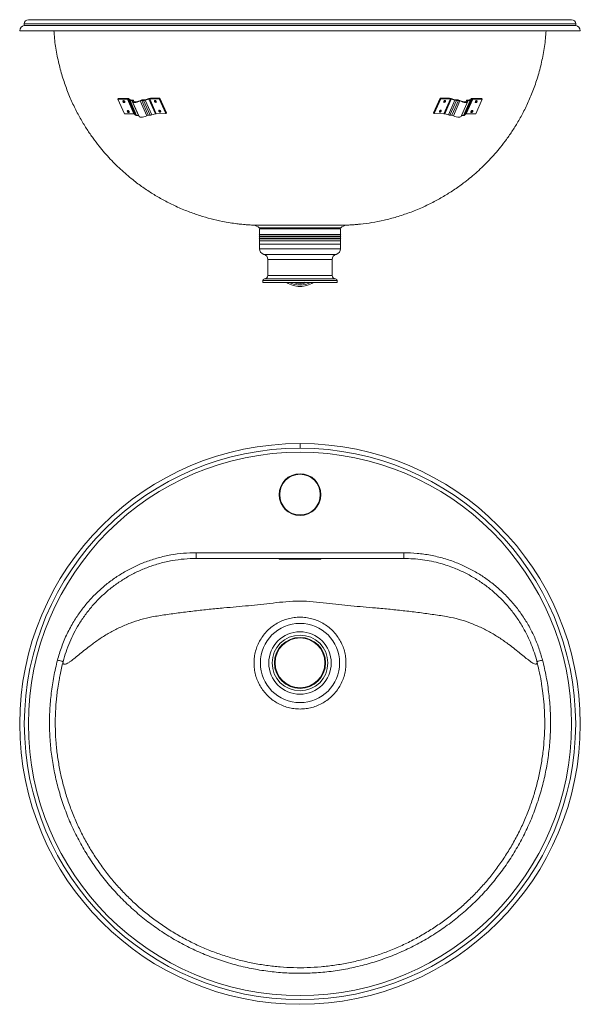
# Model space of a CAD drawing. Units: millimetres. Extents: x 147 to 1319, y 46 to 894.
# Drawn here: x 147 to 630, y 46 to 894 of the extents above; entities that cross this region are included whole.
import ezdxf

# ---------------------------------------------------------------- set-up
doc = ezdxf.new("R2010")
doc.units = ezdxf.units.MM

msp = doc.modelspace()

# ---------------------------------------------------------------- linework, layer by layer
at = {"color": 7, "linetype": 'Continuous', "lineweight": 15}
for p, q in [((151.25, 890.59), (151.25, 889.07)), ((154.75, 894.09), (622.75, 894.09)), ((172.91, 894.09), (172.91, 894.09)), ((604.61, 894.09), (604.61, 894.09)), ((626.25, 889.07), (626.25, 890.59)), ((630.25, 884.59), (147.25, 884.59)), ((626.25, 889.07), (151.25, 889.07)), ((232.39, 826.12), (231.8, 825.59)), ((231.8, 825.59), (240.06, 825.67)), ((231.8, 825.59), (237.42, 812.87)), ((232.39, 826.12), (240.55, 826.2)), ((245.68, 812.95), (240.06, 825.67)), ((240.5, 825.55), (241.5, 824.61)), ((240.5, 825.55), (246.12, 812.83)), ((241.42, 825.97), (242.42, 825.02)), ((247.12, 811.89), (241.5, 824.61)), ((242.36, 824.38), (243.98, 824.39)), ((242.36, 824.38), (247.99, 811.66)), ((242.85, 824.91), (244.38, 824.92)), ((249.6, 811.67), (243.98, 824.39)), ((244.5, 823.42), (250.12, 810.7)), ((245.84, 823.43), (245.35, 824.54)), ((256.7, 811.38), (251.08, 824.1)), ((252.38, 824.47), (253.99, 824.48)), ((252.38, 824.47), (258, 811.75)), ((253.16, 825), (254.69, 825.01)), ((259.61, 811.76), (253.99, 824.48)), ((255.39, 825.14), (258.54, 826.12)), ((255.4, 824.74), (258.55, 825.72)), ((255.4, 824.74), (261.02, 812.01)), ((264.17, 813), (258.55, 825.72)), ((259.25, 825.84), (267.52, 825.92)), ((259.25, 825.84), (264.87, 813.12)), ((259.94, 826.37), (268.11, 826.45)), ((267.52, 825.92), (268.11, 826.45)), ((267.52, 825.92), (273.14, 813.2)), ((268.11, 826.45), (273.73, 813.73)), ((509.48, 826.45), (503.85, 813.73)), ((510.07, 825.92), (504.45, 813.2)), ((509.48, 826.45), (510.07, 825.92)), ((509.48, 826.45), (517.64, 826.37)), ((510.07, 825.92), (518.33, 825.84)), ((512.71, 813.12), (518.33, 825.84)), ((519.03, 825.72), (513.41, 813)), ((516.56, 812.01), (522.18, 824.74)), ((523.59, 824.48), (517.97, 811.76)), ((519.03, 825.72), (522.18, 824.74)), ((519.04, 826.12), (522.19, 825.14)), ((519.58, 811.75), (525.2, 824.47)), ((526.51, 824.1), (520.89, 811.38)), ((522.89, 825.01), (524.42, 825)), ((523.59, 824.48), (525.2, 824.47)), ((527.46, 810.7), (533.08, 823.42)), ((533.61, 824.39), (527.99, 811.67)), ((529.6, 811.66), (535.22, 824.38)), ((536.08, 824.61), (530.46, 811.89)), ((531.47, 812.83), (537.09, 825.55)), ((532.24, 824.54), (531.75, 823.43)), ((537.52, 825.67), (531.9, 812.95)), ((533.21, 824.92), (534.73, 824.91)), ((533.61, 824.39), (535.22, 824.38)), ((535.16, 825.02), (536.16, 825.97)), ((536.08, 824.61), (537.09, 825.55)), ((537.03, 826.2), (545.19, 826.12)), ((537.52, 825.67), (545.79, 825.59)), ((545.79, 825.59), (540.16, 812.87)), ((545.79, 825.59), (545.19, 826.12)), ((237.42, 812.87), (245.68, 812.95)), ((246.12, 812.83), (247.12, 811.89)), ((247.99, 811.66), (249.6, 811.67)), ((249.7, 811.67), (249.6, 811.67)), ((258, 811.75), (259.61, 811.76)), ((261.02, 812.01), (264.17, 813)), ((264.87, 813.12), (273.14, 813.2)), ((273.14, 813.2), (273.73, 813.73)), ((503.85, 813.73), (504.45, 813.2)), ((504.45, 813.2), (512.71, 813.12)), ((513.41, 813), (516.56, 812.01)), ((517.97, 811.76), (519.58, 811.75)), ((527.99, 811.67), (527.89, 811.67)), ((527.99, 811.67), (529.6, 811.66)), ((530.46, 811.89), (531.47, 812.83)), ((531.9, 812.95), (540.16, 812.87)), ((428.6, 717.09), (348.9, 717.09)), ((353.71, 714.88), (355.1, 713.82)), ((423.79, 714.88), (353.71, 714.88)), ((353.75, 713.82), (353.75, 709.12)), ((353.75, 713.82), (423.75, 713.82)), ((422.4, 713.82), (423.79, 714.88)), ((423.75, 709.12), (423.75, 713.82)), ((353.75, 709.12), (423.75, 709.12)), ((353.75, 708.92), (353.75, 707.32)), ((353.75, 708.92), (423.75, 708.92)), ((353.75, 707.32), (423.75, 707.32)), ((353.75, 707.12), (353.75, 705.52)), ((353.75, 707.12), (423.75, 707.12)), ((353.75, 705.52), (423.75, 705.52)), ((353.75, 705.32), (353.75, 703.72)), ((353.75, 705.32), (423.75, 705.32)), ((423.75, 707.32), (423.75, 708.92)), ((423.75, 705.52), (423.75, 707.12)), ((423.75, 703.72), (423.75, 705.32)), ((353.75, 703.72), (423.75, 703.72)), ((353.75, 703.52), (353.75, 700.82)), ((353.75, 703.52), (423.75, 703.52)), ((353.75, 700.82), (353.75, 696.82)), ((353.75, 700.82), (423.75, 700.82)), ((423.75, 700.82), (423.75, 703.52)), ((423.75, 696.82), (423.75, 700.82)), ((361, 687.59), (361, 673.82)), ((416.5, 673.82), (416.5, 687.59)), ((356.6, 669.32), (356.6, 667.82)), ((420.9, 667.82), (356.6, 667.82)), ((388.75, 667.42), (388.75, 667.59)), ((391.03, 667.82), (392.66, 668.03)), ((420.9, 667.82), (420.9, 669.32)), ((388.75, 529), (388.75, 525)), ((388.8, 529), (388.8, 525)), ((299.39, 435), (478.13, 435)), ((478.13, 430), (299.39, 430)), ((370.75, 430), (370.75, 429.51)), ((370.75, 429.51), (406.75, 429.51)), ((406.75, 429.51), (406.75, 430))]:
    msp.add_line(p, q, dxfattribs=at)
at = {"color": 8, "linetype": 'Continuous', "lineweight": 15}
for p, q in [((626.25, 890.59), (151.25, 890.59)), ((245.71, 823.51), (245.38, 824.26)), ((532.21, 824.26), (531.87, 823.51)), ((353.75, 696.82), (423.75, 696.82)), ((357.57, 691.96), (419.93, 691.96)), ((416.5, 687.59), (361, 687.59)), ((358.07, 670.82), (419.43, 670.82)), ((361, 673.82), (416.5, 673.82)), ((420.9, 669.32), (356.6, 669.32))]:
    msp.add_line(p, q, dxfattribs=at)
at = {"color": 7, "linetype": 'Continuous', "lineweight": 15, "flags": 128}
for points in [[(237.73, 823.52), (237.82, 823.19), (237.79, 822.92), (237.64, 822.73), (237.39, 822.66), (237.09, 822.73), (236.78, 822.91), (236.5, 823.18), (236.31, 823.51), (236.22, 823.83), (236.25, 824.11), (236.4, 824.29), (236.65, 824.36), (236.95, 824.3), (237.26, 824.12), (237.54, 823.84), (237.73, 823.52)], [(243.98, 824.39), (244.1, 824.39), (244.21, 824.37), (244.31, 824.34), (244.38, 824.3), (244.43, 824.25), (244.47, 824.19), (244.48, 824.12), (244.47, 824.04)], [(245.38, 824.26), (245.38, 824.4), (245.35, 824.54), (245.28, 824.65), (245.17, 824.75), (245.02, 824.83), (244.84, 824.88), (244.62, 824.91), (244.38, 824.92)], [(244.47, 824.04), (244.48, 823.49), (244.8, 823.07), (245.41, 822.81), (246.28, 822.73), (247.35, 822.83), (248.56, 823.1), (249.83, 823.53), (251.08, 824.1)], [(245.38, 824.26), (245.41, 823.83), (245.69, 823.52), (246.18, 823.32), (246.87, 823.26), (247.72, 823.34), (248.66, 823.54), (249.66, 823.87), (250.65, 824.3)], [(264.88, 823.76), (264.97, 823.44), (264.94, 823.16), (264.79, 822.98), (264.54, 822.91), (264.24, 822.97), (263.93, 823.15), (263.65, 823.43), (263.45, 823.75), (263.36, 824.08), (263.4, 824.35), (263.55, 824.54), (263.79, 824.61), (264.09, 824.54), (264.41, 824.36), (264.68, 824.09), (264.88, 823.76)], [(514.13, 823.75), (513.93, 823.43), (513.66, 823.15), (513.34, 822.97), (513.04, 822.91), (512.8, 822.98), (512.65, 823.16), (512.61, 823.44), (512.7, 823.76), (512.9, 824.09), (513.18, 824.36), (513.49, 824.54), (513.79, 824.61), (514.04, 824.54), (514.19, 824.35), (514.22, 824.08), (514.13, 823.75)], [(526.51, 824.1), (527.75, 823.53), (529.02, 823.1), (530.23, 822.83), (531.3, 822.73), (532.17, 822.81), (532.78, 823.07), (533.1, 823.49), (533.11, 824.04)], [(526.93, 824.3), (527.92, 823.87), (528.92, 823.54), (529.87, 823.34), (530.71, 823.26), (531.4, 823.32), (531.89, 823.52), (532.17, 823.83), (532.21, 824.26)], [(533.21, 824.92), (532.96, 824.91), (532.75, 824.88), (532.56, 824.83), (532.42, 824.75), (532.3, 824.65), (532.23, 824.54), (532.2, 824.4), (532.21, 824.26)], [(533.11, 824.04), (533.1, 824.12), (533.11, 824.19), (533.15, 824.25), (533.2, 824.3), (533.28, 824.34), (533.37, 824.37), (533.48, 824.39), (533.61, 824.39)], [(541.28, 823.51), (541.08, 823.18), (540.8, 822.91), (540.49, 822.73), (540.19, 822.66), (539.94, 822.73), (539.79, 822.92), (539.76, 823.19), (539.85, 823.52), (540.05, 823.84), (540.32, 824.12), (540.63, 824.3), (540.94, 824.36), (541.18, 824.29), (541.33, 824.11), (541.37, 823.83), (541.28, 823.51)], [(539.99, 823.52), (540.05, 823.54), (540.21, 823.63), (540.35, 823.77), (540.45, 823.93), (540.49, 824.1), (540.47, 824.23), (540.42, 824.31)], [(241.48, 815.04), (241.57, 814.71), (241.54, 814.44), (241.39, 814.25), (241.14, 814.18), (240.84, 814.25), (240.53, 814.43), (240.25, 814.7), (240.05, 815.03), (239.96, 815.35), (240, 815.63), (240.15, 815.81), (240.39, 815.88), (240.69, 815.82), (241.01, 815.64), (241.28, 815.36), (241.48, 815.04)], [(268.63, 815.28), (268.72, 814.96), (268.68, 814.68), (268.53, 814.5), (268.29, 814.43), (267.99, 814.49), (267.67, 814.67), (267.4, 814.95), (267.2, 815.27), (267.11, 815.6), (267.14, 815.87), (267.29, 816.06), (267.54, 816.13), (267.84, 816.06), (268.15, 815.88), (268.43, 815.61), (268.63, 815.28)], [(510.38, 815.27), (510.19, 814.95), (509.91, 814.67), (509.6, 814.49), (509.29, 814.43), (509.05, 814.5), (508.9, 814.68), (508.87, 814.96), (508.95, 815.28), (509.15, 815.61), (509.43, 815.88), (509.74, 816.06), (510.04, 816.13), (510.29, 816.06), (510.44, 815.87), (510.47, 815.6), (510.38, 815.27)], [(537.53, 815.03), (537.33, 814.7), (537.06, 814.43), (536.74, 814.25), (536.44, 814.18), (536.2, 814.25), (536.04, 814.44), (536.01, 814.71), (536.1, 815.04), (536.3, 815.36), (536.57, 815.64), (536.89, 815.82), (537.19, 815.88), (537.43, 815.81), (537.58, 815.63), (537.62, 815.35), (537.53, 815.03)], [(250.12, 810.7), (250.42, 810.35), (251.03, 810.09), (251.9, 810.01), (252.97, 810.11), (254.18, 810.38), (255.45, 810.81), (256.7, 811.38)], [(520.89, 811.38), (522.13, 810.81), (523.4, 810.38), (524.61, 810.11), (525.68, 810.01), (526.55, 810.09), (527.16, 810.35), (527.46, 810.7)], [(385.11, 667.82), (386.3, 667.6), (388.75, 667.42)], [(388.75, 667.42), (391.2, 667.6), (392.39, 667.82)]]:
    msp.add_lwpolyline(points, dxfattribs=at)
at = {"color": 8, "linetype": 'Continuous', "lineweight": 15, "flags": 128}
for points in [[(236.98, 824.15), (236.93, 824.07), (236.91, 823.94), (236.96, 823.77), (237.06, 823.61), (237.2, 823.47), (237.35, 823.38), (237.5, 823.35), (237.63, 823.39), (237.65, 823.4)], [(264.13, 824.4), (264.08, 824.32), (264.06, 824.18), (264.1, 824.02), (264.2, 823.86), (264.34, 823.72), (264.5, 823.63), (264.65, 823.6), (264.77, 823.63), (264.79, 823.65)], [(512.79, 823.65), (512.81, 823.63), (512.93, 823.6), (513.08, 823.63), (513.24, 823.72), (513.38, 823.86), (513.48, 824.02)], [(539.93, 823.4), (539.96, 823.39), (540.08, 823.35), (540.23, 823.38), (540.39, 823.47), (540.52, 823.61), (540.62, 823.77)], [(240.73, 815.67), (240.68, 815.59), (240.66, 815.46), (240.71, 815.29), (240.8, 815.13), (240.94, 814.99), (241.1, 814.9), (241.25, 814.87), (241.37, 814.91), (241.39, 814.92)], [(267.88, 815.92), (267.82, 815.84), (267.81, 815.7), (267.85, 815.54), (267.95, 815.38), (268.09, 815.24), (268.25, 815.15), (268.4, 815.12), (268.52, 815.15), (268.54, 815.17)], [(509.04, 815.17), (509.06, 815.15), (509.19, 815.12), (509.34, 815.15), (509.49, 815.24), (509.63, 815.38), (509.73, 815.54)], [(536.19, 814.92), (536.21, 814.91), (536.33, 814.87), (536.48, 814.9), (536.64, 814.99), (536.78, 815.13), (536.88, 815.29)]]:
    msp.add_lwpolyline(points, dxfattribs=at)
at = {"color": 7, "linetype": 'Continuous', "lineweight": 15}
for centre, radius in [((388.75, 287.5), 237.5), ((388.75, 287.5), 234), ((388.75, 485), 18), ((388.75, 485), 17.5), ((388.75, 340), 34.15), ((388.75, 340), 26.92), ((388.75, 340), 24), ((388.75, 340.09), 22), ((388.75, 340.09), 21.5)]:
    msp.add_circle(centre, radius, dxfattribs=at)
for centre, radius, start, end in [((154.75, 890.59), 3.5, 90, 180), ((622.75, 890.59), 3.5, 0, 90), ((151.75, 884.59), 4.5, 96.37937, 180), ((625.75, 884.59), 4.5, 0, 83.62063), ((237.79, 824.2), 0.706, 189.71269, 253.88116), ((240.13, 825.04), 0.635, 54.36482, 95.73469), ((240.68, 824.93), 1.27, 54.36554, 95.73489), ((242.24, 825.64), 1.27, 234.36554, 275.73489), ((242.79, 825.54), 0.635, 234.36672, 275.73279), ((253.54, 818.74), 6.27, 93.44857, 117.47662), ((252.58, 821.3), 3.18, 93.55544, 118.25701), ((253.82, 829.52), 5.04, 272.01877, 288.3074), ((254.6, 827.53), 2.52, 272.0182, 288.30717), ((260.12, 821.34), 5.04, 92.01797, 108.30739), ((259.34, 823.32), 2.52, 92.01934, 108.30762), ((264.95, 824.46), 0.723, 202.96531, 253.17354), ((512.69, 824.41), 0.65, 275.0083, 339.57887), ((517.46, 821.34), 5.04, 71.69214, 87.98228), ((518.24, 823.32), 2.52, 71.69277, 87.98069), ((523.77, 829.52), 5.04, 251.69267, 267.98138), ((522.98, 827.53), 2.52, 251.69283, 267.9818), ((524.04, 818.74), 6.27, 62.52369, 86.5513), ((525, 821.3), 3.18, 61.74374, 86.44415), ((534.79, 825.54), 0.635, 264.26721, 305.63328), ((535.34, 825.64), 1.27, 264.26442, 305.63564), ((536.9, 824.93), 1.27, 84.26442, 125.63564), ((537.46, 825.04), 0.635, 84.26417, 125.63731), ((241.54, 815.72), 0.706, 189.71526, 253.87859), ((268.69, 815.98), 0.723, 202.96679, 253.17206), ((508.94, 815.93), 0.65, 275.00794, 339.57824), ((245.75, 812.32), 0.635, 54.36549, 95.73586), ((247.86, 812.92), 1.27, 234.36554, 275.73489), ((258.2, 808.58), 3.18, 93.55446, 118.25798), ((259.44, 816.8), 5.04, 272.0186, 288.30697), ((264.96, 810.6), 2.52, 92.01806, 108.3073), ((512.62, 810.6), 2.52, 71.6931, 87.98154), ((518.15, 816.8), 5.04, 251.69309, 267.98154), ((519.38, 808.58), 3.18, 61.74277, 86.44513), ((529.72, 812.92), 1.27, 264.26442, 305.63564), ((531.84, 812.32), 0.635, 84.26354, 125.63609), ((345.13, 702.57), 15, 55.10077, 75.43844), ((432.37, 702.57), 15, 104.55228, 124.89923), ((353.86, 709.02), 0.15, 138.18969, 221.81031), ((353.86, 707.22), 0.15, 138.18969, 221.81031), ((353.86, 705.42), 0.15, 138.18969, 221.81031), ((423.64, 709.02), 0.15, 318.18969, 41.81031), ((423.64, 707.22), 0.15, 318.18969, 41.81031), ((423.64, 705.42), 0.15, 318.18969, 41.81031), ((353.86, 703.62), 0.15, 138.18969, 221.81031), ((358.75, 696.82), 5, 180, 256.29977), ((418.75, 696.82), 5, 283.70023, 0), ((423.64, 703.62), 0.15, 318.18969, 41.81031), ((356.5, 687.59), 4.5, 0, 76.29977), ((421, 687.59), 4.5, 103.70023, 180), ((358.1, 669.32), 1.5, 91.27334, 180), ((358, 673.82), 3, 271.27334, 0), ((419.5, 673.82), 3, 180, 268.72666), ((419.4, 669.32), 1.5, 0, 88.72666), ((388.75, 684.22), 20, 235.08479, 270), ((388.75, 684.22), 18.8, 240.73176, 270), ((388.75, 684.22), 17.6, 248.72003, 270), ((388.75, 684.22), 20, 270, 304.91521), ((388.75, 684.22), 18.8, 270, 299.26824), ((388.75, 684.22), 17.6, 270, 291.27997), ((388.75, 287.5), 241.5, 90, 89.98791), ((388.75, 287.5), 237.5, 90, 180)]:
    msp.add_arc(centre, radius, start, end, dxfattribs=at)
at = {"color": 8, "linetype": 'Continuous', "lineweight": 15}
for centre, radius, start, end in [((513.21, 824.19), 0.32, 327.54887, 39.01448), ((540.35, 823.95), 0.321, 327.55326, 39.00554), ((509.46, 815.71), 0.32, 327.55052, 39.01056), ((536.61, 815.47), 0.32, 327.54997, 39.01339)]:
    msp.add_arc(centre, radius, start, end, dxfattribs=at)
at = {"color": 7, "linetype": 'Continuous', "lineweight": 15}
for points, knots in [([(176.81, 884.59), (176.94, 882.38), (177.34, 875.61), (179.13, 864.53), (182.02, 851.6), (185.74, 839.43), (190.06, 828.1), (194.84, 817.68), (199.91, 808.21), (205.12, 799.7), (210.31, 792.13), (215.37, 785.47), (220.32, 779.51), (225.25, 774.06), (230.27, 768.93), (235.39, 764.08), (240.6, 759.52), (246.88, 754.43), (254.28, 748.99), (262.97, 743.33), (272.12, 738.09), (282.04, 733.15), (292.23, 728.86), (302.36, 725.31), (312.11, 722.5), (320.89, 720.49), (328.33, 719.16), (333.12, 718.48), (336.62, 718.06), (338.96, 717.81), (341.71, 717.56), (345.02, 717.32), (347.54, 717.17), (348.9, 717.09)], [0, 0, 0, 0, 0.024887, 0.076119, 0.125674, 0.173242, 0.218545, 0.261344, 0.301435, 0.338652, 0.372867, 0.40398, 0.432112, 0.459279, 0.486008, 0.512277, 0.538067, 0.563358, 0.602747, 0.640772, 0.679429, 0.720918, 0.765111, 0.803689, 0.84215, 0.880119, 0.906515, 0.928934, 0.937043, 0.947646, 0.961802, 0.979376, 1, 1, 1, 1]), ([(428.6, 717.09), (429.63, 717.15), (431.57, 717.24), (434.52, 717.43), (437.53, 717.67), (443.03, 718.21), (450.78, 719.26), (461.32, 721.33), (472.12, 724.16), (483.16, 727.82), (493.97, 732.21), (504.15, 737.14), (513.5, 742.38), (522.34, 748.03), (529.84, 753.46), (536.21, 758.55), (541.49, 763.12), (546.69, 767.97), (551.79, 773.13), (556.77, 778.6), (561.78, 784.56), (566.88, 791.23), (572.13, 798.81), (577.39, 807.35), (582.53, 816.88), (587.37, 827.38), (591.74, 838.81), (595.5, 851.12), (598.41, 864.19), (600.21, 875.44), (600.59, 882.32), (600.71, 884.59)], [0, 0, 0, 0, 0.018311, 0.034624, 0.048963, 0.061906, 0.101085, 0.14179, 0.184109, 0.227819, 0.272846, 0.31513, 0.354533, 0.392781, 0.432409, 0.457867, 0.483838, 0.510302, 0.537239, 0.564628, 0.592834, 0.623961, 0.658261, 0.695636, 0.735955, 0.77905, 0.824714, 0.872704, 0.922734, 0.974486, 1, 1, 1, 1]), ([(236.94, 824.13), (236.94, 824.13), (236.93, 824.12), (236.98, 824.13), (237.07, 824.1), (237.21, 824.02), (237.35, 823.91), (237.47, 823.76), (237.54, 823.65), (237.59, 823.55), (237.62, 823.46), (237.62, 823.37), (237.62, 823.37), (237.62, 823.37)], [0, 0, 0, 0, 0.0197655, 0.1301746, 0.2352616, 0.3394493, 0.4520062, 0.5715964, 0.6836578, 0.704479, 0.8066322, 0.914643, 1, 1, 1, 1]), ([(264.09, 824.37), (264.09, 824.37), (264.08, 824.37), (264.12, 824.37), (264.22, 824.34), (264.35, 824.27), (264.49, 824.16), (264.62, 824.01), (264.69, 823.89), (264.74, 823.79), (264.77, 823.7), (264.77, 823.62), (264.77, 823.62), (264.77, 823.62)], [0, 0, 0, 0, 0.019765, 0.130175, 0.235262, 0.339446, 0.452004, 0.571591, 0.683655, 0.704476, 0.806632, 0.914643, 1, 1, 1, 1]), ([(512.81, 823.62), (512.81, 823.62), (512.82, 823.61), (512.81, 823.66), (512.83, 823.76), (512.89, 823.9), (513, 824.05), (513.13, 824.2), (513.28, 824.3), (513.41, 824.36), (513.49, 824.37), (513.49, 824.37), (513.49, 824.37)], [0, 0, 0, 0, 0.03831, 0.141322, 0.244472, 0.349162, 0.462431, 0.58236, 0.703167, 0.805414, 0.913466, 1, 1, 1, 1]), ([(539.96, 823.37), (539.96, 823.37), (539.96, 823.36), (539.96, 823.41), (539.98, 823.51), (540.04, 823.65), (540.14, 823.81), (540.28, 823.95), (540.43, 824.06), (540.55, 824.11), (540.63, 824.13), (540.64, 824.13), (540.64, 824.12)], [0, 0, 0, 0, 0.03831, 0.141323, 0.244474, 0.349164, 0.462435, 0.582361, 0.703175, 0.805417, 0.913466, 1, 1, 1, 1]), ([(240.69, 815.65), (240.69, 815.65), (240.68, 815.64), (240.72, 815.65), (240.82, 815.62), (240.95, 815.54), (241.09, 815.43), (241.22, 815.28), (241.29, 815.17), (241.34, 815.07), (241.37, 814.97), (241.37, 814.89), (241.37, 814.89), (241.37, 814.89)], [0, 0, 0, 0, 0.019758, 0.130176, 0.235263, 0.339446, 0.45201, 0.571595, 0.683654, 0.704475, 0.80664, 0.914643, 1, 1, 1, 1]), ([(267.84, 815.89), (267.84, 815.89), (267.82, 815.89), (267.87, 815.89), (267.97, 815.86), (268.1, 815.79), (268.24, 815.67), (268.37, 815.53), (268.44, 815.41), (268.48, 815.31), (268.51, 815.22), (268.52, 815.14), (268.52, 815.14), (268.51, 815.13)], [0, 0, 0, 0, 0.019757, 0.130175, 0.235263, 0.339445, 0.452006, 0.571593, 0.683657, 0.704476, 0.80664, 0.914643, 1, 1, 1, 1]), ([(509.06, 815.14), (509.07, 815.14), (509.07, 815.13), (509.06, 815.18), (509.09, 815.28), (509.15, 815.42), (509.25, 815.57), (509.39, 815.72), (509.53, 815.82), (509.66, 815.88), (509.74, 815.89), (509.74, 815.89), (509.75, 815.89)], [0, 0, 0, 0, 0.038309, 0.14133, 0.244478, 0.349167, 0.462438, 0.582366, 0.703175, 0.805417, 0.913466, 1, 1, 1, 1]), ([(536.21, 814.89), (536.21, 814.89), (536.22, 814.88), (536.21, 814.93), (536.23, 815.03), (536.29, 815.17), (536.4, 815.33), (536.53, 815.47), (536.68, 815.58), (536.81, 815.63), (536.89, 815.65), (536.89, 815.65), (536.89, 815.64)], [0, 0, 0, 0, 0.03831, 0.14133, 0.244481, 0.34917, 0.462434, 0.582369, 0.703178, 0.805415, 0.913466, 1, 1, 1, 1]), ([(179.81, 342.48), (180.93, 346.36), (183.19, 354.12), (187.98, 365.27), (193.47, 375.4), (199.53, 384.45), (205.93, 392.49), (212.98, 399.96), (220.62, 406.83), (228.81, 413.04), (237.49, 418.55), (246.59, 423.31), (256.29, 427.41), (266.57, 430.73), (277.36, 433.16), (288.32, 434.71), (295.69, 434.9), (299.36, 435)], [0, 0, 0, 0, 0.074415, 0.149011, 0.223427, 0.286542, 0.349657, 0.412772, 0.475887, 0.539002, 0.602117, 0.665232, 0.728347, 0.796124, 0.864173, 0.932223, 1, 1, 1, 1]), ([(299.36, 435), (299.36, 434.34), (299.36, 433.03), (299.36, 431.38), (299.36, 430.23), (299.36, 430.08), (299.36, 430)], [0, 0, 0, 0, 0.25, 0.5, 0.75, 1, 1, 1, 1]), ([(478.13, 435), (478.13, 434.34), (478.13, 433.03), (478.13, 431.38), (478.13, 430.23), (478.13, 430.08), (478.13, 430)], [0, 0, 0, 0, 0.25, 0.5, 0.75, 1, 1, 1, 1]), ([(478.16, 435), (482.03, 434.89), (489.78, 434.67), (501.33, 432.96), (512.66, 430.26), (523.3, 426.63), (533.18, 422.22), (542.32, 417.18), (551, 411.4), (559.16, 404.92), (566.73, 397.76), (573.68, 389.99), (579.96, 381.66), (585.61, 372.7), (590.51, 363.12), (594.69, 353), (596.7, 345.99), (597.71, 342.49)], [0, 0, 0, 0, 0.0713791, 0.143077, 0.2147748, 0.2861539, 0.3500756, 0.4142258, 0.478376, 0.5422978, 0.6062195, 0.6703697, 0.73452, 0.7984417, 0.8655838, 0.932858, 1, 1, 1, 1]), ([(299.36, 430), (299.36, 430), (295.89, 430), (288.93, 429.69), (278.47, 428.31), (268.06, 425.96), (258.1, 422.75), (248.74, 418.79), (240.01, 414.22), (231.68, 408.93), (223.83, 402.99), (216.48, 396.39), (209.73, 389.22), (203.58, 381.5), (198.32, 373.65), (193.89, 365.75), (190.2, 357.89), (187.08, 349.7), (185.38, 344.07), (184.65, 341.23), (184.65, 341.23)], [0, 0, 0, 0, 0, 0.066819, 0.133638, 0.202646, 0.271654, 0.334547, 0.397876, 0.460769, 0.524098, 0.586991, 0.65032, 0.713213, 0.776542, 0.831799, 0.887055, 0.943527, 1, 1, 1, 1, 1]), ([(592.87, 341.24), (592.87, 341.24), (592.22, 343.75), (590.74, 348.74), (588.04, 356.1), (584.83, 363.31), (580.82, 370.9), (575.92, 378.71), (569.95, 386.67), (563.25, 394.17), (555.95, 401.08), (548.16, 407.28), (539.89, 412.82), (531.09, 417.68), (521.07, 422.16), (511.34, 425.42), (502.1, 427.65), (494.23, 429), (486.24, 429.82), (480.85, 430), (478.16, 430), (478.16, 430)], [0, 0, 0, 0, 0, 0.049947, 0.099893, 0.150731, 0.201569, 0.264684, 0.327799, 0.392748, 0.457697, 0.520813, 0.583928, 0.648877, 0.713826, 0.794793, 0.845624, 0.896456, 0.948228, 1, 1, 1, 1, 1]), ([(388.75, 379.44), (390.47, 379.38), (393.92, 379.25), (398.99, 378.21), (403.9, 376.56), (408.55, 374.28), (412.86, 371.42), (416.77, 368.02), (420.21, 364.13), (423.09, 359.82), (425.45, 355.2), (427.13, 350.28), (428.14, 345.18), (428.49, 340), (428.16, 334.81), (427.16, 329.71), (425.49, 324.78), (423.19, 320.11), (420.3, 315.79), (416.87, 311.88), (412.96, 308.45), (408.63, 305.56), (403.97, 303.25), (399.04, 301.58), (393.94, 300.57), (388.75, 300.23), (383.56, 300.57), (378.45, 301.59), (373.53, 303.26), (368.86, 305.56), (364.54, 308.45), (360.63, 311.88), (357.2, 315.8), (354.31, 320.12), (352.01, 324.79), (350.34, 329.71), (349.34, 334.82), (349.02, 340), (349.36, 345.19), (350.38, 350.29), (352.06, 355.2), (354.39, 359.84), (357.3, 364.13), (360.73, 368.02), (364.64, 371.42), (368.96, 374.29), (373.61, 376.57), (378.51, 378.21), (383.59, 379.25), (387.03, 379.38), (388.75, 379.44)], [0, 0, 0, 0, 0.020759, 0.04152, 0.062285, 0.083056, 0.103836, 0.124625, 0.145423, 0.16623, 0.187051, 0.207893, 0.228743, 0.249594, 0.270451, 0.291314, 0.31218, 0.333048, 0.353917, 0.374786, 0.395656, 0.416526, 0.437397, 0.458267, 0.479137, 0.500006, 0.520875, 0.541745, 0.562615, 0.583485, 0.604354, 0.625222, 0.64609, 0.666957, 0.687824, 0.708689, 0.72955, 0.750405, 0.771254, 0.792102, 0.812944, 0.833772, 0.854582, 0.87538, 0.896167, 0.916946, 0.937716, 0.958481, 0.979241, 1, 1, 1, 1]), ([(597.71, 342.49), (598.85, 337.7), (601.13, 328.11), (603.3, 313.47), (604.53, 298.72), (604.73, 284.01), (603.91, 269.37), (602.1, 254.87), (599.32, 240.5), (595.6, 226.37), (590.93, 212.55), (585.32, 199.1), (578.81, 186.06), (571.43, 173.46), (563.25, 161.39), (557.23, 153.68), (550.99, 146.23), (544.48, 139), (534.07, 128.88), (523, 119.46), (511.34, 110.81), (499.14, 102.95), (486.43, 95.95), (473.25, 89.82), (459.67, 84.57), (445.78, 80.24), (431.66, 76.86), (417.34, 74.47), (402.86, 73.04), (388.31, 72.57), (373.78, 73.08), (359.31, 74.57), (344.95, 77.06), (330.75, 80.52), (316.8, 84.93), (303.19, 90.25), (289.99, 96.49), (277.24, 103.63), (264.99, 111.63), (253.28, 120.43), (242.2, 129.98), (231.82, 140.24), (222.19, 151.17), (213.31, 162.71), (205.21, 174.83), (197.94, 187.45), (191.55, 200.49), (186.09, 213.92), (181.54, 227.69), (177.92, 241.74), (175.24, 255.99), (173.51, 270.38), (172.79, 284.88), (173.04, 299.43), (174.3, 313.95), (176.45, 328.35), (178.69, 337.78), (179.81, 342.49)], [0, 0, 0, 0, 0.018761, 0.037567, 0.056372, 0.075132, 0.093643, 0.112218, 0.130815, 0.14939, 0.167901, 0.186372, 0.204906, 0.223463, 0.241999, 0.260472, 0.260687, 0.279078, 0.297531, 0.316005, 0.334459, 0.352852, 0.371271, 0.389753, 0.408257, 0.42674, 0.44516, 0.463581, 0.482066, 0.500571, 0.519055, 0.537475, 0.555988, 0.574566, 0.593164, 0.611739, 0.630251, 0.648785, 0.667383, 0.686002, 0.704599, 0.723132, 0.741582, 0.760094, 0.778627, 0.797138, 0.815587, 0.833948, 0.852372, 0.870818, 0.889243, 0.907605, 0.926041, 0.94454, 0.963062, 0.981563, 1, 1, 1, 1]), ([(179.81, 342.49), (180.44, 342.32), (181.71, 341.99), (183.3, 341.58), (184.43, 341.29), (184.57, 341.25), (184.65, 341.23)], [0, 0, 0, 0, 0.2499984, 0.4999996, 0.7500003, 1, 1, 1, 1]), ([(184.65, 341.23), (183.7, 337.46), (182.37, 332.14), (181.48, 326.73), (181.23, 325.16)], [0, 0, 0, 0, 0.709468, 1, 1, 1, 1]), ([(184.55, 340.49), (184.54, 340.38), (184.54, 340.16), (184.57, 339.88), (184.64, 339.64), (184.69, 339.49), (184.73, 339.43), (184.74, 339.42)], [0, 0, 0, 0, 0.275424, 0.511749, 0.74472, 0.974037, 1, 1, 1, 1]), ([(592.81, 339.56), (592.83, 339.6), (592.88, 339.69), (592.93, 339.87), (592.97, 340.08), (592.99, 340.3), (592.98, 340.45), (592.98, 340.52)], [0, 0, 0, 0, 0.1598163, 0.3813329, 0.6056895, 0.8329686, 1, 1, 1, 1]), ([(597.71, 342.49), (597.07, 342.33), (595.8, 342), (594.2, 341.58), (593.09, 341.29), (592.94, 341.26), (592.87, 341.24)], [0, 0, 0, 0, 0.25, 0.5, 0.749999, 1, 1, 1, 1]), ([(596.9, 321.77), (596.79, 322.52), (596.21, 326.6), (594.87, 333.09), (593.47, 338.8), (592.87, 341.23)], [0, 0, 0, 0, 0.113622, 0.621819, 1, 1, 1, 1])]:
    msp.add_open_spline(points, degree=3, knots=knots, dxfattribs=at)
at = {"color": 8, "linetype": 'Continuous', "lineweight": 15}
for points, knots in [([(184.74, 339.42), (184.77, 339.37), (184.84, 339.25), (185.16, 338.91), (185.92, 338.73), (187.45, 339.19), (189.21, 340.15), (191.63, 341.8), (194.87, 344.33), (199.08, 347.75), (203.78, 351.57), (209.49, 356.04), (216.34, 361), (224.46, 366.02), (233.12, 370.53), (242.17, 374.4), (251.52, 377.55), (261.75, 379.88), (272.96, 381.61), (285.24, 383.28), (297.78, 384.85), (310.42, 386.23), (322.41, 387.39), (333.69, 388.39), (344.26, 389.34), (354.87, 390.41), (365.65, 391.68), (376.83, 392.87), (388.43, 393.45), (400.07, 392.85), (411.33, 391.63), (422.14, 390.35), (432.71, 389.26), (443.24, 388.31), (454.55, 387.34), (466.61, 386.24), (479.33, 384.89), (491.89, 383.35), (504.23, 381.67), (515.53, 380), (525.88, 377.74), (535.31, 374.62), (544.41, 370.77), (553.11, 366.29), (561.29, 361.28), (568.19, 356.35), (573.95, 351.9), (578.67, 348.09), (582.87, 344.66), (586.1, 342.1), (588.48, 340.42), (590.21, 339.44), (591.49, 339.02), (592.34, 339.07), (592.69, 339.33), (592.8, 339.54), (592.81, 339.56)], [0, 0, 0, 0, 0.002763, 0.005835, 0.021959, 0.034546, 0.046717, 0.058655, 0.076382, 0.094043, 0.111549, 0.128951, 0.152013, 0.174884, 0.197456, 0.219555, 0.241026, 0.262079, 0.287068, 0.311889, 0.336228, 0.360017, 0.383309, 0.402441, 0.421357, 0.440097, 0.458977, 0.47853, 0.499047, 0.519733, 0.539509, 0.558429, 0.577053, 0.595831, 0.614931, 0.638441, 0.662347, 0.686637, 0.711406, 0.736659, 0.757976, 0.779582, 0.801747, 0.824397, 0.847421, 0.870751, 0.88838, 0.906085, 0.92387, 0.941644, 0.953602, 0.965815, 0.978456, 0.988594, 0.999228, 1, 1, 1, 1]), ([(181.23, 325.16), (180.82, 322.9), (179.71, 316.81), (178.61, 306.67), (177.88, 294.8), (177.87, 282.79), (178.53, 270.92), (179.85, 259.24), (181.78, 247.77), (184.37, 236.32), (187.61, 224.92), (191.54, 213.62), (196.07, 202.64), (201.17, 192.03), (206.81, 181.79), (213.06, 171.78), (219.93, 162.05), (227.4, 152.63), (235.33, 143.71), (243.69, 135.33), (252.44, 127.5), (261.69, 120.08), (271.44, 113.14), (281.66, 106.69), (292.13, 100.89), (302.8, 95.75), (313.64, 91.27), (324.82, 87.35), (336.31, 84.05), (348.09, 81.39), (359.87, 79.42), (371.6, 78.12), (383.26, 77.49), (395.04, 77.51), (406.92, 78.2), (418.85, 79.59), (430.58, 81.62), (442.06, 84.29), (453.26, 87.55), (464.38, 91.46), (475.36, 96.04), (486.16, 101.3), (496.54, 107.1), (506.47, 113.42), (515.95, 120.2), (525.14, 127.55), (533.98, 135.49), (542.43, 143.99), (550.33, 152.89), (557.65, 162.16), (564.41, 171.74), (570.7, 181.78), (576.46, 192.25), (581.67, 203.14), (586.19, 214.2), (590.04, 225.4), (593.24, 236.67), (595.82, 248.22), (597.78, 260.01), (599.08, 272), (599.65, 283.37), (599.62, 294.06), (599.1, 304.05), (598.22, 313.31), (597.3, 319.19), (596.9, 321.77)], [0, 0, 0, 0, 0.009411, 0.025329, 0.041711, 0.058106, 0.074488, 0.090349, 0.106222, 0.122083, 0.138397, 0.154725, 0.171039, 0.18698, 0.202932, 0.218873, 0.235272, 0.251683, 0.268081, 0.284095, 0.300122, 0.316137, 0.332618, 0.349112, 0.365593, 0.381587, 0.397594, 0.413588, 0.430055, 0.446535, 0.463002, 0.47892, 0.49485, 0.510768, 0.527151, 0.543548, 0.559931, 0.575847, 0.591774, 0.607689, 0.62407, 0.640464, 0.656844, 0.672739, 0.688645, 0.70454, 0.72089, 0.737253, 0.753603, 0.769598, 0.785605, 0.801599, 0.818057, 0.834528, 0.850986, 0.866971, 0.882969, 0.898954, 0.915404, 0.931868, 0.948318, 0.961966, 0.97563, 0.989294, 1, 1, 1, 1])]:
    msp.add_open_spline(points, degree=3, knots=knots, dxfattribs=at)

doc.saveas('drawing.dxf')
